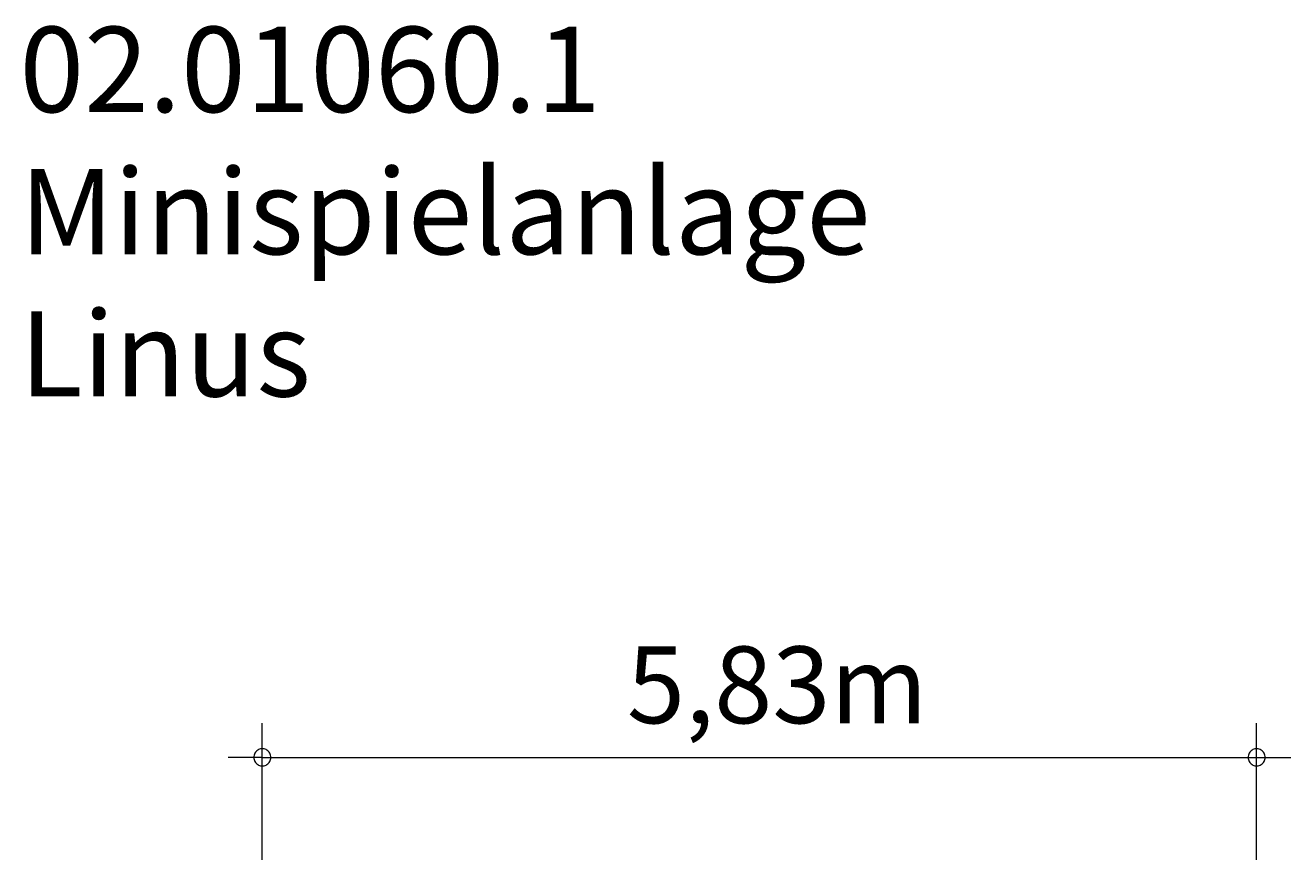
# Model space of a CAD drawing. Units: millimetres. Extents: x 111.2 to 149.6, y 76.3 to 129.5.
# Drawn here: x 112.6 to 149.6, y 105 to 129.5 of the extents above; entities that cross this region are included whole.
import ezdxf

# ---------------------------------------------------------------- set-up
doc = ezdxf.new("R2010")
doc.units = ezdxf.units.MM
doc.header["$MEASUREMENT"] = 0
doc.layers.add('Ebene 1', color=7, linetype='Continuous', lineweight=0)

msp = doc.modelspace()

# ---------------------------------------------------------------- linework, layer by layer
at = {"layer": 'Ebene 1', "color": 250, "lineweight": 18}
for p, q in [((119.52, 105.047), (119.52, 109.047)), ((148.65, 105.047), (148.65, 109.047)), ((119.52, 108.047), (118.52, 108.047)), ((119.52, 108.047), (149.65, 108.047))]:
    msp.add_line(p, q, dxfattribs=at)
for points in [[(119.77, 108.047), (119.77, 108.077), (119.76, 108.107), (119.75, 108.137), (119.74, 108.167), (119.72, 108.197), (119.7, 108.217), (119.68, 108.237), (119.65, 108.257), (119.63, 108.277), (119.6, 108.287), (119.57, 108.297), (119.54, 108.297), (119.5, 108.297), (119.47, 108.297), (119.44, 108.287), (119.41, 108.277), (119.39, 108.257), (119.36, 108.237), (119.34, 108.217), (119.32, 108.197), (119.3, 108.167), (119.29, 108.137), (119.28, 108.107), (119.27, 108.077), (119.27, 108.047)], [(148.9, 108.047), (148.9, 108.077), (148.89, 108.107), (148.88, 108.137), (148.87, 108.167), (148.85, 108.197), (148.83, 108.217), (148.81, 108.237), (148.78, 108.257), (148.76, 108.277), (148.73, 108.287), (148.7, 108.297), (148.67, 108.297), (148.63, 108.297), (148.6, 108.297), (148.57, 108.287), (148.54, 108.277), (148.52, 108.257), (148.49, 108.237), (148.47, 108.217), (148.45, 108.197), (148.43, 108.167), (148.42, 108.137), (148.41, 108.107), (148.4, 108.077), (148.4, 108.047)], [(119.27, 108.047), (119.27, 108.017), (119.28, 107.987), (119.29, 107.957), (119.3, 107.927), (119.32, 107.897), (119.34, 107.877), (119.36, 107.857), (119.39, 107.837), (119.41, 107.817), (119.44, 107.807), (119.47, 107.797), (119.5, 107.797), (119.54, 107.797), (119.57, 107.797), (119.6, 107.807), (119.63, 107.817), (119.65, 107.837), (119.68, 107.857), (119.7, 107.877), (119.72, 107.897), (119.74, 107.927), (119.75, 107.957), (119.76, 107.987), (119.77, 108.017), (119.77, 108.047)], [(148.4, 108.047), (148.4, 108.017), (148.41, 107.987), (148.42, 107.957), (148.43, 107.927), (148.45, 107.897), (148.47, 107.877), (148.49, 107.857), (148.52, 107.837), (148.54, 107.817), (148.57, 107.807), (148.6, 107.797), (148.63, 107.797), (148.67, 107.797), (148.7, 107.797), (148.73, 107.807), (148.76, 107.817), (148.78, 107.837), (148.81, 107.857), (148.83, 107.877), (148.85, 107.897), (148.87, 107.927), (148.88, 107.957), (148.89, 107.987), (148.9, 108.017), (148.9, 108.047)]]:
    msp.add_lwpolyline(points, dxfattribs=at)

# ---------------------------------------------------------------- texts
at = {"layer": 'Ebene 1', "char_height": 0.2, "attachment_point": 7}
for s, insert in [('\\C7;\\FVAGRounded Lt Normal|b0|i0|c1;\\H2.500000;\\W1.000000;02.01060.1 Minispielanlage Linus', (112.405, 118.624)), ('\\C7;\\FVAGRounded Lt Normal|b0|i0|c1;\\H2.250000;\\W1.000000;5,83m', (130.202, 109.047))]:
    msp.add_mtext(s, dxfattribs=dict(at, insert=insert))

doc.saveas('drawing.dxf')
